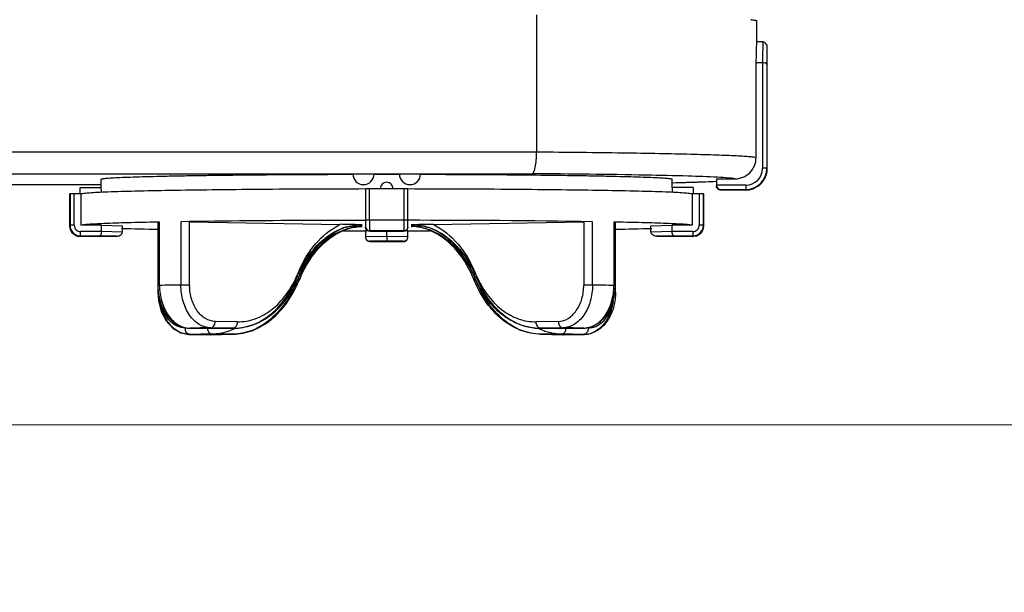
# Model space of a CAD drawing. Extents: x -1300 to -607, y 1221 to 2140.
# Drawn here: x -975 to -928, y 1801 to 1828 of the extents above; entities that cross this region are included whole.
import ezdxf

# ---------------------------------------------------------------- set-up
doc = ezdxf.new("R2010")
doc.units = 0
doc.header["$LTSCALE"] = 16.335
doc.layers.get('0').update_dxf_attribs({"linetype": 'CONTINUOUS'})
doc.layers.get('Defpoints').update_dxf_attribs({"linetype": 'CONTINUOUS'})
doc.layers.add('1实体粗线', color=7, linetype='CONTINUOUS', lineweight=30)
doc.styles.add('ROMANS', font='romans.shx')
doc.dimstyles.new('5', dxfattribs={"dimscale": 5, "dimtxt": 2.5, "dimasz": 2.5, "dimexe": 0.625, "dimexo": 0.625, "dimgap": 1.25, "dimtad": 0, "dimdec": 1, "dimzin": 9, "dimdsep": 46, "dimtxsty": 'ROMANS', "dimcen": 0, "dimclrd": 130, "dimclre": 130, "dimclrt": 140, "dimadec": 1, "dimazin": 2, "dimtfac": 1, "dimtdec": 1, "dimtofl": 0, "dimtmove": 0, "dimatfit": 3, "dimfxl": 0.625, "dimtolj": 1, "dimtzin": 0, "dimlwd": 15, "dimlwe": 15, "dimarcsym": 0})

# ---------------------------------------------------------------- blocks, each defined once
blk = doc.blocks.new('*D14')
at = {"layer": '1实体粗线', "color": 130, "lineweight": 15, "transparency": 16777216}
for p, q in [((-993.123, 1808.908), (-857.424, 1808.908)), ((-860.549, 1796.408), (-860.549, 1775.859)), ((-860.549, 1694.596), (-860.549, 1715.145)), ((-926.696, 1682.096), (-857.424, 1682.096))]:
    blk.add_line(p, q, dxfattribs=at)
at = {"layer": '1实体粗线', "color": 130, "transparency": 16777216}
for points in [[(-862.632, 1796.408), (-858.466, 1796.408), (-860.549, 1808.908)], [(-862.632, 1694.596), (-858.466, 1694.596), (-860.549, 1682.096)]]:
    blk.add_solid(points, dxfattribs=at)
at = {"layer": 'Defpoints', "color": 0, "transparency": 16777216}
for p in [(-996.248, 1808.908), (-860.549, 1808.908), (-929.821, 1682.096)]:
    blk.add_point(p, dxfattribs=at)
at = {"layer": '1实体粗线', "color": 140, "transparency": 16777216, "insert": (-860.549, 1745.502), "char_height": 12.5, "attachment_point": 5, "rotation": 90, "style": 'ROMANS'}
blk.add_mtext('\\A1;126.8', dxfattribs=at)

msp = doc.modelspace()

# ---------------------------------------------------------------- linework, layer by layer
at = {"linetype": 'Continuous'}
for p, q in [((-950.163, 1828.323), (-950.163, 1821.824)), ((-939.752, 1827.044), (-939.752, 1828.044)), ((-939.453, 1827.044), (-939.752, 1827.044)), ((-939.252, 1821.045), (-939.252, 1826.761)), ((-939.781, 1821.561), (-939.781, 1826.061)), ((-939.471, 1826.061), (-939.781, 1826.061)), ((-939.471, 1826.061), (-939.47, 1821.062)), ((-939.27, 1825.975), (-939.27, 1821.059)), ((-950.163, 1821.824), (-998.955, 1821.824)), ((-995.424, 1820.806), (-950.379, 1820.806)), ((-970.752, 1820.145), (-970.752, 1820.545)), ((-957.852, 1820.789), (-958.852, 1820.789)), ((-955.652, 1820.789), (-956.652, 1820.789)), ((-943.752, 1820.145), (-943.752, 1820.545)), ((-941.652, 1820.562), (-941.652, 1820.262)), ((-941.652, 1820.562), (-940.782, 1820.562)), ((-970.752, 1820.283), (-988.417, 1820.283)), ((-971.752, 1820.145), (-970.752, 1820.145)), ((-971.752, 1820.124), (-971.752, 1820.145)), ((-971.752, 1820.145), (-971.752, 1820.119)), ((-958.252, 1820.103), (-958.252, 1818.281)), ((-958.063, 1820.106), (-957.55, 1820.107)), ((-958.063, 1818.606), (-958.063, 1820.106)), ((-957.55, 1820.107), (-956.953, 1820.107)), ((-956.953, 1820.107), (-956.441, 1820.106)), ((-956.441, 1820.106), (-956.441, 1818.606)), ((-956.252, 1818.281), (-956.252, 1820.103)), ((-942.752, 1820.145), (-943.752, 1820.145)), ((-942.752, 1820.145), (-942.752, 1820.123)), ((-940.271, 1820.262), (-941.652, 1820.262)), ((-941.452, 1820.031), (-941.452, 1820.059)), ((-941.452, 1820.059), (-940.271, 1820.059)), ((-940.271, 1820.031), (-941.452, 1820.031)), ((-940.271, 1820.262), (-940.271, 1820.059)), ((-972.252, 1819.845), (-972.252, 1818.345)), ((-972.23, 1819.859), (-972.23, 1818.359)), ((-972.03, 1819.862), (-971.717, 1819.862)), ((-972.03, 1818.362), (-972.03, 1819.862)), ((-971.717, 1819.862), (-971.717, 1818.362)), ((-942.787, 1818.362), (-942.787, 1819.862)), ((-942.787, 1819.862), (-942.474, 1819.862)), ((-942.474, 1819.862), (-942.474, 1818.362)), ((-942.274, 1818.359), (-942.274, 1819.859)), ((-942.252, 1818.345), (-942.252, 1819.845)), ((-957.252, 1818.607), (-958.063, 1818.606)), ((-956.441, 1818.606), (-957.252, 1818.607)), ((-970.752, 1818.362), (-971.717, 1818.362)), ((-970.752, 1818.362), (-970.752, 1818.063)), ((-970.752, 1818.362), (-969.752, 1818.345)), ((-969.752, 1818.045), (-969.752, 1818.345)), ((-967.998, 1818.515), (-968.083, 1818.513)), ((-968.076, 1818.511), (-968.076, 1815.179)), ((-967.998, 1815.515), (-967.998, 1818.515)), ((-966.987, 1818.533), (-966.987, 1815.533)), ((-966.574, 1815.533), (-966.574, 1818.532)), ((-966.574, 1818.532), (-959.442, 1818.408)), ((-958.941, 1818.317), (-958.411, 1818.308)), ((-958.498, 1818.385), (-958.653, 1818.389)), ((-958.411, 1818.383), (-958.51, 1818.381)), ((-958.499, 1818.383), (-958.496, 1818.383)), ((-958.411, 1818.383), (-958.498, 1818.385)), ((-958.496, 1818.383), (-958.411, 1818.383)), ((-958.496, 1818.305), (-958.433, 1818.307)), ((-958.433, 1818.307), (-958.411, 1818.308)), ((-956.252, 1818.284), (-956.252, 1818.296)), ((-955.824, 1818.39), (-956.093, 1818.383)), ((-956.093, 1818.383), (-956.005, 1818.383)), ((-955.995, 1818.381), (-956.093, 1818.383)), ((-956.093, 1818.308), (-955.61, 1818.316)), ((-956.093, 1818.308), (-956.071, 1818.307)), ((-955.062, 1818.408), (-947.93, 1818.532)), ((-947.93, 1818.532), (-947.93, 1815.532)), ((-947.517, 1815.533), (-947.517, 1818.533)), ((-946.506, 1818.515), (-946.506, 1815.515)), ((-946.421, 1818.513), (-946.506, 1818.515)), ((-946.428, 1815.18), (-946.428, 1818.511)), ((-944.752, 1818.345), (-943.752, 1818.362)), ((-944.752, 1818.045), (-944.752, 1818.345)), ((-943.752, 1818.063), (-943.752, 1818.362)), ((-942.787, 1818.362), (-943.752, 1818.362)), ((-971.882, 1817.855), (-971.73, 1817.831)), ((-970.752, 1818.063), (-971.73, 1818.063)), ((-971.73, 1817.859), (-971.73, 1818.063)), ((-971.73, 1817.859), (-970.835, 1817.859)), ((-970.835, 1817.831), (-971.73, 1817.831)), ((-970.035, 1817.845), (-970.835, 1817.859)), ((-970.835, 1817.831), (-970.035, 1817.845)), ((-969.752, 1818.045), (-970.752, 1818.063)), ((-958.252, 1818.109), (-958.152, 1818.111)), ((-958.252, 1818.109), (-958.252, 1817.809)), ((-957.252, 1817.827), (-958.252, 1817.809)), ((-958.052, 1818.082), (-958.052, 1818.098)), ((-957.252, 1818.098), (-958.052, 1818.098)), ((-958.052, 1818.082), (-957.252, 1818.068)), ((-956.452, 1818.098), (-957.252, 1818.098)), ((-957.252, 1818.068), (-956.452, 1818.082)), ((-957.252, 1817.827), (-957.252, 1818.068)), ((-956.252, 1817.809), (-957.252, 1817.827)), ((-956.452, 1818.098), (-956.452, 1818.082)), ((-956.352, 1818.111), (-956.252, 1818.109)), ((-956.252, 1817.809), (-956.252, 1818.109)), ((-943.752, 1818.063), (-944.752, 1818.045)), ((-943.669, 1817.859), (-944.469, 1817.845)), ((-944.469, 1817.845), (-943.669, 1817.831)), ((-942.774, 1818.063), (-943.752, 1818.063)), ((-943.669, 1817.859), (-942.774, 1817.859)), ((-942.774, 1817.831), (-943.669, 1817.831)), ((-942.774, 1818.063), (-942.774, 1817.859)), ((-942.622, 1817.855), (-942.774, 1817.831)), ((-957.252, 1817.622), (-958.052, 1817.608)), ((-958.052, 1817.592), (-958.052, 1817.608)), ((-958.052, 1817.592), (-957.252, 1817.592)), ((-956.452, 1817.608), (-957.252, 1817.622)), ((-957.252, 1817.592), (-956.452, 1817.592)), ((-956.452, 1817.608), (-956.452, 1817.592)), ((-946.455, 1815.135), (-946.428, 1815.512)), ((-966.577, 1813.491), (-966.572, 1813.491)), ((-966.572, 1813.491), (-965.525, 1813.473)), ((-964.535, 1813.49), (-965.582, 1813.508)), ((-965.525, 1813.473), (-964.535, 1813.49)), ((-965.438, 1813.473), (-965.525, 1813.473)), ((-965.438, 1813.473), (-964.448, 1813.49)), ((-964.323, 1813.794), (-965.369, 1813.812)), ((-964.535, 1813.49), (-964.448, 1813.49)), ((-949.135, 1813.812), (-950.181, 1813.794)), ((-950.056, 1813.49), (-949.066, 1813.473)), ((-950.056, 1813.49), (-949.969, 1813.49)), ((-948.922, 1813.508), (-949.969, 1813.49)), ((-949.969, 1813.49), (-948.979, 1813.473)), ((-948.979, 1813.473), (-949.066, 1813.473)), ((-948.979, 1813.473), (-947.932, 1813.491)), ((-947.932, 1813.491), (-947.927, 1813.491)), ((-947.927, 1813.491), (-947.538, 1813.565)), ((-966.985, 1813.271), (-966.607, 1813.2)), ((-966.607, 1813.2), (-966.609, 1813.2)), ((-966.609, 1813.2), (-966.573, 1813.2)), ((-966.572, 1813.2), (-966.607, 1813.2)), ((-965.525, 1813.219), (-966.572, 1813.2)), ((-965.615, 1813.184), (-965.582, 1813.183)), ((-965.615, 1813.183), (-965.582, 1813.183)), ((-965.582, 1813.183), (-964.535, 1813.201)), ((-964.535, 1813.201), (-965.525, 1813.219)), ((-964.535, 1813.201), (-964.53, 1813.201)), ((-949.974, 1813.201), (-949.969, 1813.201)), ((-948.979, 1813.219), (-949.969, 1813.201)), ((-949.969, 1813.201), (-948.922, 1813.183)), ((-947.932, 1813.2), (-948.979, 1813.219)), ((-948.927, 1813.183), (-948.891, 1813.183)), ((-948.922, 1813.183), (-948.889, 1813.184)), ((-948.891, 1813.183), (-948.889, 1813.183)), ((-947.896, 1813.2), (-947.932, 1813.2)), ((-947.931, 1813.2), (-947.895, 1813.2)), ((-947.895, 1813.2), (-947.896, 1813.2))]:
    msp.add_line(p, q, dxfattribs=at)
for points in [[(-968.076, 1815.179), (-968.05, 1814.807), (-967.92, 1814.288), (-967.686, 1813.836), (-967.366, 1813.487), (-966.985, 1813.271)], [(-947.538, 1813.565), (-947.152, 1813.788), (-946.826, 1814.145), (-946.588, 1814.608), (-946.455, 1815.135)]]:
    msp.add_lwpolyline(points, dxfattribs=at)
for centre, radius, start, end in [((-940.518, 1823.042), 5.079, 84.0327, 84.4893), ((-957.127, 1826.89), 17.675, 357.3115, 0.4969), ((-956.237, 1826.761), 16.985, 357.348, 359.9996), ((-940.27, 1821.063), 0.8, 269.9556, 359.942), ((-940.271, 1821.059), 1.001, 269.9914, 359.9676), ((-940.254, 1821.045), 1.002, 357.0701, 359.0368), ((-940.25, 1821.045), 0.998, 359.0375, 359.9998), ((-958.352, 1820.789), 0.5, 180.0092, 359.9908), ((-956.152, 1820.789), 0.5, 180.0092, 359.9908), ((-985.253, 1819.858), 13.504, 0.4543, 1.1269), ((-986.945, 1819.836), 15.197, 0.101, 1.0691), ((-929.257, 1819.856), 13.498, 178.8662, 180.0257), ((-986.115, 1819.849), 14.366, 0.0031, 0.4634), ((-956.17, 1241.895), 576.703, 89.140288, 90.008163), ((-971.746, 1818.345), 0.506, 180.0001, 186.5613), ((-971.751, 1818.344), 0.501, 186.5467, 200.6844), ((-971.73, 1818.359), 0.5, 180.0326, 269.9728), ((-971.73, 1818.363), 0.3, 180.0403, 270.0539), ((-965.201, 1973.22), 155.07, 268.30424, 268.93489), ((-958.09, 1815.598), 3.119, 115.7065, 116.8114), ((-960.921, 1738.512), 79.91, 88.37357, 88.93969), ((-958.396, 1815.653), 2.738, 110.4726, 111.715), ((-958.386, 1815.768), 2.626, 111.4385, 112.7373), ((-958.403, 1815.673), 2.717, 110.0498, 110.4715), ((-958.274, 1815.615), 2.706, 112.1667, 113.4307), ((-958.395, 1815.79), 2.602, 111.0128, 111.4371), ((-958.421, 1815.724), 2.663, 105.812, 110.0616), ((-958.416, 1815.847), 2.541, 106.3948, 111.0282), ((-958.366, 1815.785), 2.523, 92.6876, 97.488), ((-958.368, 1815.815), 2.492, 91.4871, 92.679), ((-958.365, 1815.964), 2.344, 91.6584, 92.8952), ((-958.368, 1815.823), 2.485, 90.9999, 91.4868), ((-958.052, 1818.298), 0.2, 180.0046, 270.0041), ((-956.427, 1818.298), 0.175, 354.4906, 359.9395), ((-956.136, 1815.823), 2.485, 88.5181, 89.0001), ((-956.136, 1815.815), 2.492, 87.321, 88.5177), ((-956.139, 1815.964), 2.344, 87.1048, 88.3416), ((-956.138, 1815.785), 2.523, 82.512, 87.3124), ((-953.839, 1749.546), 68.873, 91.01718, 91.65138), ((-956.078, 1815.74), 2.646, 72.3988, 73.1225), ((-956.093, 1815.833), 2.556, 69.0329, 72.0919), ((-956.096, 1815.686), 2.703, 68.2741, 72.3858), ((-956.23, 1815.617), 2.705, 66.6723, 67.8335), ((-956.108, 1815.792), 2.6, 68.6452, 69.04), ((-956.117, 1815.77), 2.623, 67.3447, 68.6438), ((-956.378, 1815.664), 3.043, 63.2377, 64.3732), ((-949.867, 1996.603), 178.46, 271.10644, 271.65443), ((-942.774, 1818.363), 0.3, 269.9465, 359.9592), ((-942.775, 1818.36), 0.501, 288.7024, 341.3719), ((-942.778, 1818.36), 0.504, 341.4695, 359.9197), ((-942.754, 1818.344), 0.502, 339.1582, 353.411), ((-942.758, 1818.345), 0.506, 353.3957, 357.9372), ((-942.757, 1818.345), 0.505, 357.9383, 359.9996), ((-958.052, 1817.792), 0.2, 180.0044, 270.0044), ((-956.452, 1817.792), 0.2, 270.0031, 337.8854), ((-942.775, 1818.364), 0.504, 270.0998, 288.6116), ((-966.336, 1818.105), 5.289, 336.8198, 337.6463), ((-956.075, 1813.566), 5.825, 157.1969, 157.9318), ((-966.535, 1818.096), 5.574, 336.8298, 337.6462), ((-966.73, 1817.958), 5.774, 337.1907, 337.9318), ((-956.155, 1813.827), 5.649, 156.8677, 157.6462), ((-955.932, 1813.58), 5.877, 157.2582, 157.9318), ((-961.411, 1815.802), 0.0347, 337.9085, 348.8109), ((-955.963, 1813.593), 5.845, 157.0391, 157.2578), ((-955.998, 1813.608), 5.806, 156.261, 157.0398), ((-958.514, 1813.605), 5.815, 22.7414, 23.7386), ((-958.351, 1813.826), 5.651, 22.3538, 23.1337), ((-958.572, 1813.58), 5.877, 22.0682, 22.742), ((-953.093, 1815.802), 0.0347, 191.1898, 202.0919), ((-947.774, 1817.958), 5.774, 202.0682, 202.8093), ((-947.969, 1818.096), 5.574, 202.3538, 203.1702), ((-948.179, 1818.1), 5.277, 202.3537, 203.1817), ((-958.429, 1813.566), 5.825, 22.0682, 22.8031), ((-962.244, 1514.807), 300.764, 90.90355, 91.09615), ((-964.17, 1815.533), 2.404, 180.0009, 180.9477), ((-952.007, 1529.287), 286.281, 88.89898, 89.10132), ((-966.361, 1813.504), 0.423, 180.0146, 185.7962), ((-961.538, 1553.451), 260.089, 90.89079, 91.1089), ((-965.658, 1816.048), 2.844, 291.2186, 294.6483), ((-965.684, 1816.106), 2.907, 294.6382, 295.176), ((-964.494, 1816.135), 2.646, 271.003, 274.6902), ((-950.01, 1816.135), 2.646, 265.3098, 268.997), ((-948.82, 1816.106), 2.907, 244.824, 245.3618), ((-948.846, 1816.048), 2.844, 245.3517, 248.7814), ((-952.718, 1567.633), 245.905, 88.88481, 89.1155), ((-949.185, 1813.522), 0.418, 349.1767, 353.6521), ((-961.753, 2062.977), 249.824, 268.89461, 269.11431), ((-961.806, 2057.962), 244.808, 268.8846, 269.10851), ((-952.987, 2076.596), 263.445, 270.89136, 271.09969), ((-952.938, 2071.683), 258.531, 270.89742, 271.10945), ((-947.916, 1814.348), 1.147, 271.0395, 271.6106), ((-947.915, 1814.212), 1.011, 271.1361, 271.7303), ((-947.917, 1814.237), 1.037, 271.7925, 283.7883), ((-947.918, 1814.364), 1.164, 271.6437, 282.1421), ((-947.923, 1814.388), 1.188, 282.1417, 288.0673), ((-947.926, 1814.275), 1.076, 283.7758, 289.7274)]:
    msp.add_arc(centre, radius, start, end, dxfattribs=at)
msp.add_ellipse((-957.252, 1827.044), major_axis=(-17.5, 0), ratio=0.982395, start_param=3.084419, end_param=3.141593, dxfattribs=at)
for points, knots in [([(-939.99, 1828.094), (-939.956, 1828.09), (-939.897, 1828.084), (-939.819, 1828.071), (-939.778, 1828.061), (-939.752, 1828.05), (-939.752, 1828.044)], [0, 0, 0, 0, 0.425477, 0.731988, 0.920681, 1, 1, 1, 1]), ([(-939.252, 1826.761), (-939.252, 1826.824), (-939.275, 1826.95), (-939.392, 1827.044), (-939.453, 1827.044)], [0, 0, 0, 0, 0.508006, 1, 1, 1, 1]), ([(-939.27, 1825.975), (-939.273, 1826.003), (-939.351, 1826.053), (-939.423, 1826.061), (-939.471, 1826.061)], [0, 0, 0, 0, 0.366045, 1, 1, 1, 1]), ([(-950.378, 1820.806), (-950.34, 1820.81), (-950.267, 1820.929), (-950.216, 1821.135), (-950.172, 1821.456), (-950.163, 1821.694), (-950.163, 1821.824)], [0, 0, 0, 0, 0.107968, 0.324248, 0.635631, 1, 1, 1, 1]), ([(-939.781, 1821.562), (-939.816, 1821.573), (-939.917, 1821.587), (-940.108, 1821.607), (-940.379, 1821.626), (-940.897, 1821.655), (-941.734, 1821.688), (-942.953, 1821.722), (-944.439, 1821.754), (-946.166, 1821.782), (-948.101, 1821.806), (-949.457, 1821.818), (-950.163, 1821.824)], [0, 0, 0, 0, 0.010729, 0.029222, 0.055444, 0.089282, 0.179168, 0.297223, 0.441246, 0.608527, 0.795965, 1, 1, 1, 1]), ([(-940.783, 1820.562), (-940.528, 1820.562), (-939.996, 1820.774), (-939.781, 1821.306), (-939.781, 1821.561)], [0, 0, 0, 0, 0.500077, 1, 1, 1, 1]), ([(-939.918, 1820.095), (-939.764, 1820.153), (-939.427, 1820.375), (-939.265, 1820.769), (-939.253, 1820.994)], [0, 0, 0, 0, 0.421775, 1, 1, 1, 1]), ([(-939.27, 1821.059), (-939.276, 1821.061), (-939.297, 1821.059), (-939.363, 1821.064), (-939.424, 1821.062), (-939.47, 1821.062)], [0, 0, 0, 0, 0.088879, 0.308154, 1, 1, 1, 1]), ([(-970.752, 1820.545), (-970.752, 1820.551), (-970.727, 1820.56), (-970.69, 1820.568), (-970.617, 1820.578), (-970.522, 1820.588), (-970.397, 1820.599), (-970.178, 1820.613), (-969.838, 1820.631), (-969.353, 1820.65), (-968.768, 1820.668), (-968.089, 1820.686), (-967.32, 1820.702), (-966.469, 1820.717), (-965.189, 1820.736), (-963.439, 1820.756), (-961.202, 1820.771), (-959.65, 1820.777), (-958.852, 1820.779)], [0, 0, 0, 0, 0.001473, 0.005085, 0.010973, 0.019153, 0.029621, 0.042355, 0.074514, 0.115389, 0.164634, 0.22186, 0.286585, 0.358287, 0.43637, 0.609075, 0.799031, 1, 1, 1, 1]), ([(-955.652, 1820.779), (-954.854, 1820.777), (-953.302, 1820.771), (-951.065, 1820.756), (-949.315, 1820.736), (-948.035, 1820.717), (-947.184, 1820.702), (-946.415, 1820.686), (-945.736, 1820.668), (-945.151, 1820.65), (-944.666, 1820.631), (-944.326, 1820.613), (-944.107, 1820.599), (-943.982, 1820.588), (-943.887, 1820.578), (-943.814, 1820.568), (-943.777, 1820.56), (-943.752, 1820.551), (-943.752, 1820.545)], [0, 0, 0, 0, 0.200969, 0.390925, 0.56363, 0.641713, 0.713416, 0.77814, 0.835366, 0.884612, 0.925486, 0.957645, 0.970379, 0.980847, 0.989027, 0.994915, 0.998527, 1, 1, 1, 1]), ([(-941.609, 1820.636), (-942.072, 1820.66), (-943.197, 1820.699), (-946.12, 1820.765), (-948.58, 1820.792), (-950.379, 1820.806)], [0, 0, 0, 0, 0.158646, 0.384865, 1, 1, 1, 1]), ([(-943.734, 1820.379), (-943.529, 1820.384), (-942.837, 1820.403), (-942.146, 1820.425), (-941.66, 1820.449)], [0, 0, 0, 0, 0.29707, 1, 1, 1, 1]), ([(-943.708, 1820.38), (-943.499, 1820.385), (-942.804, 1820.404), (-942.11, 1820.427), (-941.626, 1820.452)], [0, 0, 0, 0, 0.30159, 1, 1, 1, 1]), ([(-940.782, 1820.562), (-940.815, 1820.572), (-940.907, 1820.585), (-941.182, 1820.614), (-941.424, 1820.627), (-941.609, 1820.636)], [0, 0, 0, 0, 0.124064, 0.332454, 1, 1, 1, 1]), ([(-971.717, 1819.862), (-971.669, 1819.874), (-971.532, 1819.889), (-971.271, 1819.911), (-970.897, 1819.931), (-970.183, 1819.962), (-969.041, 1819.994), (-967.396, 1820.027), (-965.427, 1820.055), (-963.196, 1820.077), (-960.775, 1820.092), (-959.106, 1820.096), (-958.252, 1820.097)], [0, 0, 0, 0, 0.011068, 0.030598, 0.058466, 0.094458, 0.189622, 0.313064, 0.460842, 0.628237, 0.809886, 1, 1, 1, 1]), ([(-970.749, 1819.938), (-970.749, 1819.966), (-970.749, 1820.016), (-970.751, 1820.073), (-970.75, 1820.11), (-970.754, 1820.128), (-970.748, 1820.142), (-970.752, 1820.145)], [0, 0, 0, 0, 0.4037, 0.72354, 0.842214, 0.929138, 1, 1, 1, 1]), ([(-958.252, 1820.103), (-958.252, 1820.104), (-958.244, 1820.103), (-958.237, 1820.105), (-958.218, 1820.104), (-958.185, 1820.106), (-958.132, 1820.106), (-958.087, 1820.106), (-958.063, 1820.106)], [0, 0, 0, 0, 0.019455, 0.075674, 0.166824, 0.28997, 0.613996, 1, 1, 1, 1]), ([(-956.952, 1820.098), (-956.952, 1820.174), (-957.017, 1820.333), (-957.252, 1820.43), (-957.487, 1820.334), (-957.552, 1820.174), (-957.552, 1820.098)], [0, 0, 0, 0, 0.249399, 0.499663, 0.749992, 1, 1, 1, 1]), ([(-956.441, 1820.106), (-956.417, 1820.106), (-956.372, 1820.106), (-956.319, 1820.106), (-956.286, 1820.104), (-956.267, 1820.105), (-956.26, 1820.103), (-956.252, 1820.104), (-956.252, 1820.103)], [0, 0, 0, 0, 0.386002, 0.710026, 0.833174, 0.924325, 0.980544, 1, 1, 1, 1]), ([(-956.252, 1820.097), (-955.398, 1820.096), (-953.729, 1820.092), (-951.308, 1820.077), (-949.077, 1820.055), (-947.108, 1820.027), (-945.463, 1819.994), (-944.321, 1819.962), (-943.607, 1819.931), (-943.233, 1819.911), (-942.972, 1819.889), (-942.835, 1819.874), (-942.787, 1819.862)], [0, 0, 0, 0, 0.190114, 0.371763, 0.539158, 0.686936, 0.810378, 0.905542, 0.941534, 0.969402, 0.988932, 1, 1, 1, 1]), ([(-943.752, 1820.145), (-943.756, 1820.142), (-943.75, 1820.128), (-943.754, 1820.11), (-943.753, 1820.073), (-943.755, 1820.016), (-943.755, 1819.966), (-943.755, 1819.938)], [0, 0, 0, 0, 0.070873, 0.1578, 0.276482, 0.596326, 1, 1, 1, 1]), ([(-941.652, 1820.262), (-941.652, 1820.206), (-941.603, 1820.098), (-941.498, 1820.06), (-941.452, 1820.059)], [0, 0, 0, 0, 0.551211, 1, 1, 1, 1]), ([(-941.452, 1820.031), (-941.497, 1820.03), (-941.603, 1820.065), (-941.652, 1820.171), (-941.652, 1820.227)], [0, 0, 0, 0, 0.448652, 1, 1, 1, 1]), ([(-940.271, 1820.031), (-940.268, 1820.032), (-940.261, 1820.035), (-940.252, 1820.04), (-940.252, 1820.045)], [0, 0, 0, 0, 0.375241, 1, 1, 1, 1]), ([(-972.252, 1819.845), (-972.252, 1819.846), (-972.248, 1819.855), (-972.237, 1819.857), (-972.23, 1819.859)], [0, 0, 0, 0, 0.140936, 1, 1, 1, 1]), ([(-972.23, 1819.859), (-972.224, 1819.861), (-972.203, 1819.859), (-972.137, 1819.864), (-972.076, 1819.862), (-972.03, 1819.862)], [0, 0, 0, 0, 0.091442, 0.311397, 1, 1, 1, 1]), ([(-942.474, 1819.862), (-942.428, 1819.862), (-942.367, 1819.864), (-942.301, 1819.859), (-942.28, 1819.861), (-942.274, 1819.859)], [0, 0, 0, 0, 0.688599, 0.908557, 1, 1, 1, 1]), ([(-942.274, 1819.859), (-942.271, 1819.858), (-942.263, 1819.855), (-942.252, 1819.85), (-942.252, 1819.845)], [0, 0, 0, 0, 0.385719, 1, 1, 1, 1]), ([(-958.252, 1818.597), (-959.048, 1818.597), (-961.96, 1818.589), (-964.871, 1818.566), (-966.987, 1818.533)], [0, 0, 0, 0, 0.273291, 1, 1, 1, 1]), ([(-958.063, 1818.606), (-958.087, 1818.606), (-958.132, 1818.606), (-958.185, 1818.606), (-958.218, 1818.605), (-958.237, 1818.605), (-958.244, 1818.603), (-958.252, 1818.604), (-958.252, 1818.603)], [0, 0, 0, 0, 0.385896, 0.709851, 0.833064, 0.92425, 0.980519, 1, 1, 1, 1]), ([(-958.063, 1818.606), (-958.063, 1818.542), (-958.062, 1818.424), (-958.062, 1818.283), (-958.058, 1818.192), (-958.058, 1818.144), (-958.053, 1818.117), (-958.055, 1818.1), (-958.052, 1818.098)], [0, 0, 0, 0, 0.377349, 0.699593, 0.824377, 0.918104, 0.977319, 1, 1, 1, 1]), ([(-956.441, 1818.606), (-956.441, 1818.542), (-956.442, 1818.424), (-956.442, 1818.283), (-956.446, 1818.192), (-956.446, 1818.144), (-956.451, 1818.117), (-956.449, 1818.1), (-956.452, 1818.098)], [0, 0, 0, 0, 0.377367, 0.699613, 0.824395, 0.918117, 0.977326, 1, 1, 1, 1]), ([(-956.252, 1818.603), (-956.252, 1818.604), (-956.26, 1818.603), (-956.267, 1818.605), (-956.286, 1818.605), (-956.32, 1818.606), (-956.373, 1818.606), (-956.418, 1818.606), (-956.441, 1818.606)], [0, 0, 0, 0, 0.019289, 0.075452, 0.167206, 0.293149, 0.628128, 1, 1, 1, 1]), ([(-972.23, 1818.359), (-972.233, 1818.358), (-972.241, 1818.355), (-972.252, 1818.35), (-972.252, 1818.345)], [0, 0, 0, 0, 0.385816, 1, 1, 1, 1]), ([(-972.03, 1818.362), (-972.076, 1818.362), (-972.138, 1818.364), (-972.203, 1818.36), (-972.224, 1818.361), (-972.23, 1818.359)], [0, 0, 0, 0, 0.691661, 0.911977, 1, 1, 1, 1]), ([(-972.22, 1818.167), (-972.182, 1818.068), (-972.075, 1817.935), (-971.93, 1817.87), (-971.882, 1817.855)], [0, 0, 0, 0, 0.673799, 1, 1, 1, 1]), ([(-968.083, 1818.513), (-968.561, 1818.504), (-969.406, 1818.485), (-970.39, 1818.454), (-971.004, 1818.426), (-971.327, 1818.407), (-971.554, 1818.387), (-971.675, 1818.373), (-971.717, 1818.362)], [0, 0, 0, 0, 0.393922, 0.696805, 0.811467, 0.900575, 0.96352, 1, 1, 1, 1]), ([(-961.445, 1816.093), (-961.24, 1816.592), (-960.727, 1817.491), (-959.924, 1818.166), (-959.496, 1818.381)], [0, 0, 0, 0, 0.529813, 1, 1, 1, 1]), ([(-961.412, 1816.08), (-961.199, 1816.56), (-960.667, 1817.419), (-959.84, 1818.025), (-959.409, 1818.197)], [0, 0, 0, 0, 0.531388, 1, 1, 1, 1]), ([(-961.35, 1816.046), (-961.142, 1816.532), (-960.63, 1817.393), (-959.821, 1818.013), (-959.401, 1818.189)], [0, 0, 0, 0, 0.537298, 1, 1, 1, 1]), ([(-958.695, 1818.286), (-958.751, 1818.279), (-958.978, 1818.242), (-959.2, 1818.174), (-959.36, 1818.108)], [0, 0, 0, 0, 0.247133, 1, 1, 1, 1]), ([(-959.295, 1818.122), (-959.229, 1818.148), (-958.967, 1818.243), (-958.69, 1818.294), (-958.484, 1818.305)], [0, 0, 0, 0, 0.255946, 1, 1, 1, 1]), ([(-959.133, 1818.285), (-959.081, 1818.3), (-958.873, 1818.354), (-958.657, 1818.38), (-958.496, 1818.383)], [0, 0, 0, 0, 0.253138, 1, 1, 1, 1]), ([(-958.052, 1818.082), (-958.102, 1818.082), (-958.208, 1818.122), (-958.252, 1818.229), (-958.252, 1818.281)], [0, 0, 0, 0, 0.487599, 1, 1, 1, 1]), ([(-956.452, 1818.098), (-956.404, 1818.098), (-956.303, 1818.135), (-956.257, 1818.233), (-956.253, 1818.281)], [0, 0, 0, 0, 0.49682, 1, 1, 1, 1]), ([(-956.267, 1818.205), (-956.282, 1818.168), (-956.335, 1818.104), (-956.414, 1818.082), (-956.452, 1818.082)], [0, 0, 0, 0, 0.508623, 1, 1, 1, 1]), ([(-955.209, 1818.122), (-955.275, 1818.148), (-955.537, 1818.243), (-955.814, 1818.294), (-956.02, 1818.305)], [0, 0, 0, 0, 0.255946, 1, 1, 1, 1]), ([(-955.307, 1818.265), (-955.364, 1818.283), (-955.592, 1818.348), (-955.829, 1818.379), (-956.005, 1818.383)], [0, 0, 0, 0, 0.25381, 1, 1, 1, 1]), ([(-955.15, 1818.11), (-955.203, 1818.132), (-955.417, 1818.212), (-955.641, 1818.264), (-955.809, 1818.286)], [0, 0, 0, 0, 0.253762, 1, 1, 1, 1]), ([(-953.154, 1816.046), (-953.362, 1816.533), (-953.876, 1817.395), (-954.686, 1818.015), (-955.106, 1818.191)], [0, 0, 0, 0, 0.537345, 1, 1, 1, 1]), ([(-955.095, 1818.197), (-954.654, 1818.021), (-953.808, 1817.393), (-953.274, 1816.506), (-953.061, 1816.01)], [0, 0, 0, 0, 0.467954, 1, 1, 1, 1]), ([(-955.008, 1818.381), (-954.58, 1818.166), (-953.778, 1817.49), (-953.264, 1816.592), (-953.059, 1816.093)], [0, 0, 0, 0, 0.470215, 1, 1, 1, 1]), ([(-946.506, 1818.515), (-946.495, 1818.515), (-946.476, 1818.514), (-946.45, 1818.514), (-946.439, 1818.511), (-946.428, 1818.513), (-946.428, 1818.511)], [0, 0, 0, 0, 0.429955, 0.748669, 0.938544, 1, 1, 1, 1]), ([(-942.787, 1818.362), (-942.829, 1818.373), (-942.95, 1818.387), (-943.177, 1818.407), (-943.5, 1818.426), (-944.114, 1818.454), (-945.098, 1818.485), (-945.943, 1818.504), (-946.421, 1818.513)], [0, 0, 0, 0, 0.03648, 0.099425, 0.188533, 0.303195, 0.606078, 1, 1, 1, 1]), ([(-942.622, 1817.855), (-942.574, 1817.87), (-942.43, 1817.935), (-942.323, 1818.067), (-942.285, 1818.166)], [0, 0, 0, 0, 0.326273, 1, 1, 1, 1]), ([(-942.274, 1818.359), (-942.28, 1818.361), (-942.301, 1818.36), (-942.367, 1818.364), (-942.428, 1818.362), (-942.474, 1818.362)], [0, 0, 0, 0, 0.091309, 0.311151, 1, 1, 1, 1]), ([(-942.252, 1818.345), (-942.252, 1818.346), (-942.256, 1818.355), (-942.267, 1818.357), (-942.274, 1818.359)], [0, 0, 0, 0, 0.140932, 1, 1, 1, 1]), ([(-971.73, 1817.859), (-971.733, 1817.858), (-971.741, 1817.855), (-971.752, 1817.851), (-971.752, 1817.845)], [0, 0, 0, 0, 0.387279, 1, 1, 1, 1]), ([(-971.752, 1817.845), (-971.752, 1817.844), (-971.747, 1817.835), (-971.737, 1817.833), (-971.73, 1817.831)], [0, 0, 0, 0, 0.139323, 1, 1, 1, 1]), ([(-970.752, 1818.063), (-970.752, 1818.013), (-970.757, 1817.942), (-970.808, 1817.86), (-970.835, 1817.859)], [0, 0, 0, 0, 0.643836, 1, 1, 1, 1]), ([(-970.035, 1817.845), (-969.972, 1817.845), (-969.874, 1817.867), (-969.775, 1817.95), (-969.752, 1818.014), (-969.752, 1818.045)], [0, 0, 0, 0, 0.4985, 0.74999, 1, 1, 1, 1]), ([(-959.36, 1818.108), (-959.791, 1817.93), (-960.618, 1817.317), (-961.158, 1816.46), (-961.377, 1815.979)], [0, 0, 0, 0, 0.468844, 1, 1, 1, 1]), ([(-961.313, 1815.945), (-961.099, 1816.431), (-960.578, 1817.29), (-959.77, 1817.916), (-959.35, 1818.098)], [0, 0, 0, 0, 0.536627, 1, 1, 1, 1]), ([(-958.252, 1817.809), (-958.252, 1817.757), (-958.208, 1817.65), (-958.102, 1817.608), (-958.052, 1817.608)], [0, 0, 0, 0, 0.512453, 1, 1, 1, 1]), ([(-957.252, 1817.827), (-957.252, 1817.797), (-957.252, 1817.729), (-957.252, 1817.66), (-957.252, 1817.622)], [0, 0, 0, 0, 0.438775, 1, 1, 1, 1]), ([(-956.452, 1817.608), (-956.402, 1817.608), (-956.296, 1817.65), (-956.252, 1817.757), (-956.252, 1817.809)], [0, 0, 0, 0, 0.487544, 1, 1, 1, 1]), ([(-953.191, 1815.945), (-953.405, 1816.432), (-953.928, 1817.292), (-954.738, 1817.919), (-955.159, 1818.1)], [0, 0, 0, 0, 0.536703, 1, 1, 1, 1]), ([(-953.127, 1815.979), (-953.347, 1816.461), (-953.887, 1817.32), (-954.717, 1817.933), (-955.15, 1818.11)], [0, 0, 0, 0, 0.531226, 1, 1, 1, 1]), ([(-944.469, 1817.845), (-944.532, 1817.845), (-944.63, 1817.867), (-944.729, 1817.95), (-944.752, 1818.014), (-944.752, 1818.045)], [0, 0, 0, 0, 0.498501, 0.749992, 1, 1, 1, 1]), ([(-943.669, 1817.859), (-943.696, 1817.86), (-943.747, 1817.942), (-943.752, 1818.013), (-943.752, 1818.063)], [0, 0, 0, 0, 0.356094, 1, 1, 1, 1]), ([(-942.752, 1817.845), (-942.752, 1817.846), (-942.757, 1817.855), (-942.767, 1817.857), (-942.774, 1817.859)], [0, 0, 0, 0, 0.139331, 1, 1, 1, 1]), ([(-942.774, 1817.831), (-942.771, 1817.832), (-942.763, 1817.835), (-942.752, 1817.84), (-942.752, 1817.845)], [0, 0, 0, 0, 0.387183, 1, 1, 1, 1]), ([(-964.448, 1813.49), (-964.145, 1813.496), (-963.519, 1813.624), (-962.675, 1814.141), (-961.965, 1814.933), (-961.618, 1815.584), (-961.473, 1815.936)], [0, 0, 0, 0, 0.223628, 0.460428, 0.718672, 1, 1, 1, 1]), ([(-964.323, 1813.794), (-964.037, 1813.789), (-963.443, 1813.89), (-962.635, 1814.355), (-961.952, 1815.086), (-961.616, 1815.693), (-961.475, 1816.023)], [0, 0, 0, 0, 0.224241, 0.460804, 0.718646, 1, 1, 1, 1]), ([(-964.278, 1813.499), (-963.979, 1813.523), (-963.373, 1813.68), (-962.565, 1814.199), (-961.887, 1814.958), (-961.552, 1815.572), (-961.41, 1815.902)], [0, 0, 0, 0, 0.229246, 0.46904, 0.72532, 1, 1, 1, 1]), ([(-961.38, 1815.975), (-961.382, 1815.969), (-961.405, 1815.94), (-961.445, 1815.937), (-961.473, 1815.936)], [0, 0, 0, 0, 0.190014, 1, 1, 1, 1]), ([(-961.379, 1815.789), (-961.381, 1815.783), (-961.405, 1815.755), (-961.445, 1815.754), (-961.473, 1815.754)], [0, 0, 0, 0, 0.181073, 1, 1, 1, 1]), ([(-961.407, 1816.056), (-961.401, 1816.049), (-961.383, 1816.026), (-961.372, 1815.994), (-961.38, 1815.975)], [0, 0, 0, 0, 0.32338, 1, 1, 1, 1]), ([(-961.391, 1815.842), (-961.388, 1815.838), (-961.38, 1815.823), (-961.375, 1815.806), (-961.377, 1815.795)], [0, 0, 0, 0, 0.300938, 1, 1, 1, 1]), ([(-953.059, 1816.093), (-953.071, 1816.083), (-953.103, 1816.054), (-953.136, 1816.003), (-953.124, 1815.975)], [0, 0, 0, 0, 0.344731, 1, 1, 1, 1]), ([(-953.079, 1815.88), (-953.087, 1815.873), (-953.11, 1815.85), (-953.131, 1815.817), (-953.127, 1815.795)], [0, 0, 0, 0, 0.332792, 1, 1, 1, 1]), ([(-953.125, 1815.789), (-953.123, 1815.783), (-953.099, 1815.755), (-953.059, 1815.754), (-953.031, 1815.754)], [0, 0, 0, 0, 0.181073, 1, 1, 1, 1]), ([(-953.124, 1815.975), (-953.122, 1815.969), (-953.099, 1815.94), (-953.059, 1815.937), (-953.031, 1815.936)], [0, 0, 0, 0, 0.190014, 1, 1, 1, 1]), ([(-950.226, 1813.499), (-950.525, 1813.523), (-951.131, 1813.68), (-951.939, 1814.199), (-952.617, 1814.958), (-952.952, 1815.572), (-953.094, 1815.902)], [0, 0, 0, 0, 0.229246, 0.46904, 0.72532, 1, 1, 1, 1]), ([(-953.031, 1815.936), (-952.802, 1815.38), (-952.211, 1814.392), (-951.227, 1813.739), (-950.726, 1813.593)], [0, 0, 0, 0, 0.535488, 1, 1, 1, 1]), ([(-953.03, 1816.023), (-952.888, 1815.693), (-952.552, 1815.086), (-951.869, 1814.355), (-951.061, 1813.89), (-950.467, 1813.789), (-950.181, 1813.794)], [0, 0, 0, 0, 0.281349, 0.539193, 0.775757, 1, 1, 1, 1]), ([(-967.998, 1815.515), (-968.009, 1815.515), (-968.028, 1815.514), (-968.054, 1815.515), (-968.065, 1815.512), (-968.076, 1815.514), (-968.076, 1815.512)], [0, 0, 0, 0, 0.425295, 0.740197, 0.933587, 1, 1, 1, 1]), ([(-968.076, 1815.512), (-968.076, 1815.298), (-968.026, 1814.876), (-967.805, 1814.297), (-967.451, 1813.829), (-967.127, 1813.623), (-966.959, 1813.562)], [0, 0, 0, 0, 0.270533, 0.530513, 0.7733, 1, 1, 1, 1]), ([(-967.998, 1815.515), (-967.998, 1815.257), (-967.93, 1814.754), (-967.63, 1814.095), (-967.167, 1813.623), (-966.762, 1813.494), (-966.572, 1813.491)], [0, 0, 0, 0, 0.286361, 0.553629, 0.789786, 1, 1, 1, 1]), ([(-966.574, 1815.533), (-966.604, 1815.533), (-966.742, 1815.535), (-966.88, 1815.535), (-966.987, 1815.533)], [0, 0, 0, 0, 0.219522, 1, 1, 1, 1]), ([(-965.582, 1813.508), (-965.769, 1813.512), (-966.17, 1813.642), (-966.626, 1814.115), (-966.92, 1814.773), (-966.987, 1815.275), (-966.987, 1815.533)], [0, 0, 0, 0, 0.208488, 0.44432, 0.712531, 1, 1, 1, 1]), ([(-965.369, 1813.812), (-965.527, 1813.815), (-965.864, 1813.92), (-966.252, 1814.311), (-966.507, 1814.858), (-966.569, 1815.277), (-966.573, 1815.493)], [0, 0, 0, 0, 0.209693, 0.445438, 0.712715, 1, 1, 1, 1]), ([(-961.473, 1815.754), (-961.622, 1815.388), (-961.979, 1814.71), (-962.71, 1813.884), (-963.578, 1813.343), (-964.224, 1813.207), (-964.535, 1813.201)], [0, 0, 0, 0, 0.282135, 0.54123, 0.777969, 1, 1, 1, 1]), ([(-964.53, 1813.201), (-964.209, 1813.207), (-963.548, 1813.342), (-962.662, 1813.88), (-961.921, 1814.694), (-961.559, 1815.36), (-961.408, 1815.719)], [0, 0, 0, 0, 0.227824, 0.4668, 0.723633, 1, 1, 1, 1]), ([(-949.974, 1813.201), (-950.295, 1813.207), (-950.956, 1813.342), (-951.842, 1813.88), (-952.583, 1814.694), (-952.945, 1815.36), (-953.096, 1815.719)], [0, 0, 0, 0, 0.227824, 0.4668, 0.723633, 1, 1, 1, 1]), ([(-949.969, 1813.201), (-950.28, 1813.207), (-950.926, 1813.343), (-951.794, 1813.884), (-952.525, 1814.71), (-952.882, 1815.388), (-953.031, 1815.754)], [0, 0, 0, 0, 0.222031, 0.45877, 0.717865, 1, 1, 1, 1]), ([(-949.135, 1813.812), (-948.974, 1813.815), (-948.632, 1813.924), (-948.241, 1814.326), (-947.989, 1814.886), (-947.931, 1815.313), (-947.93, 1815.532)], [0, 0, 0, 0, 0.209337, 0.445228, 0.712878, 1, 1, 1, 1]), ([(-947.517, 1815.533), (-947.517, 1815.275), (-947.584, 1814.773), (-947.878, 1814.114), (-948.334, 1813.642), (-948.735, 1813.512), (-948.922, 1813.508)], [0, 0, 0, 0, 0.287856, 0.555901, 0.791548, 1, 1, 1, 1]), ([(-947.932, 1813.491), (-947.742, 1813.494), (-947.337, 1813.623), (-946.873, 1814.096), (-946.574, 1814.755), (-946.506, 1815.257), (-946.506, 1815.515)], [0, 0, 0, 0, 0.210388, 0.446675, 0.714045, 1, 1, 1, 1]), ([(-947.517, 1815.533), (-947.549, 1815.534), (-947.687, 1815.535), (-947.825, 1815.535), (-947.93, 1815.533)], [0, 0, 0, 0, 0.23438, 1, 1, 1, 1]), ([(-946.516, 1815.508), (-946.505, 1815.508), (-946.484, 1815.509), (-946.455, 1815.508), (-946.442, 1815.512), (-946.428, 1815.51), (-946.428, 1815.512)], [0, 0, 0, 0, 0.39825, 0.714737, 0.923748, 1, 1, 1, 1]), ([(-946.428, 1815.512), (-946.428, 1815.514), (-946.44, 1815.511), (-946.452, 1815.515), (-946.478, 1815.514), (-946.496, 1815.515), (-946.506, 1815.515)], [0, 0, 0, 0, 0.076373, 0.285381, 0.601822, 1, 1, 1, 1]), ([(-968.044, 1815.181), (-968.052, 1815.181), (-968.059, 1815.178), (-968.076, 1815.182), (-968.076, 1815.179)], [0, 0, 0, 0, 0.73092, 1, 1, 1, 1]), ([(-946.428, 1815.179), (-946.428, 1814.965), (-946.478, 1814.545), (-946.7, 1813.97), (-947.058, 1813.509), (-947.385, 1813.314), (-947.554, 1813.258)], [0, 0, 0, 0, 0.271752, 0.531443, 0.773411, 1, 1, 1, 1]), ([(-946.45, 1815.177), (-946.444, 1815.177), (-946.44, 1815.18), (-946.428, 1815.177), (-946.428, 1815.179)], [0, 0, 0, 0, 0.744757, 1, 1, 1, 1]), ([(-946.428, 1815.179), (-946.428, 1815.181), (-946.439, 1815.179), (-946.444, 1815.181), (-946.449, 1815.181)], [0, 0, 0, 0, 0.25527, 1, 1, 1, 1]), ([(-966.942, 1813.263), (-967.215, 1813.36), (-967.72, 1813.821), (-967.922, 1814.443), (-967.97, 1814.784)], [0, 0, 0, 0, 0.456918, 1, 1, 1, 1]), ([(-966.783, 1813.504), (-966.914, 1813.502), (-967.19, 1813.562), (-967.541, 1813.83), (-967.805, 1814.231), (-967.908, 1814.551), (-967.942, 1814.721)], [0, 0, 0, 0, 0.216117, 0.450426, 0.712598, 1, 1, 1, 1]), ([(-947.72, 1813.504), (-947.6, 1813.502), (-947.348, 1813.553), (-947.018, 1813.78), (-946.757, 1814.127), (-946.643, 1814.408), (-946.601, 1814.559)], [0, 0, 0, 0, 0.219057, 0.45397, 0.714458, 1, 1, 1, 1]), ([(-946.534, 1814.784), (-946.582, 1814.443), (-946.785, 1813.821), (-947.29, 1813.36), (-947.563, 1813.262)], [0, 0, 0, 0, 0.54328, 1, 1, 1, 1]), ([(-965.582, 1813.508), (-965.524, 1813.509), (-965.398, 1813.601), (-965.37, 1813.738), (-965.37, 1813.812)], [0, 0, 0, 0, 0.440989, 1, 1, 1, 1]), ([(-964.339, 1813.679), (-964.344, 1813.661), (-964.368, 1813.597), (-964.413, 1813.539), (-964.455, 1813.514)], [0, 0, 0, 0, 0.27522, 1, 1, 1, 1]), ([(-949.969, 1813.49), (-949.983, 1813.49), (-950.043, 1813.5), (-950.093, 1813.543), (-950.119, 1813.581)], [0, 0, 0, 0, 0.233349, 1, 1, 1, 1]), ([(-949.134, 1813.812), (-949.134, 1813.738), (-949.106, 1813.601), (-948.98, 1813.509), (-948.922, 1813.508)], [0, 0, 0, 0, 0.558878, 1, 1, 1, 1]), ([(-966.572, 1813.2), (-966.585, 1813.201), (-966.643, 1813.209), (-966.693, 1813.251), (-966.72, 1813.288)], [0, 0, 0, 0, 0.218717, 1, 1, 1, 1]), ([(-965.714, 1813.384), (-965.697, 1813.339), (-965.652, 1813.26), (-965.565, 1813.219), (-965.525, 1813.219)], [0, 0, 0, 0, 0.544934, 1, 1, 1, 1]), ([(-965.525, 1813.219), (-965.45, 1813.22), (-965.144, 1813.239), (-964.843, 1813.314), (-964.629, 1813.398)], [0, 0, 0, 0, 0.247196, 1, 1, 1, 1]), ([(-949.875, 1813.398), (-949.803, 1813.369), (-949.513, 1813.271), (-949.207, 1813.223), (-948.979, 1813.219)], [0, 0, 0, 0, 0.254531, 1, 1, 1, 1]), ([(-948.979, 1813.219), (-948.931, 1813.22), (-948.826, 1813.28), (-948.785, 1813.385), (-948.774, 1813.443)], [0, 0, 0, 0, 0.44697, 1, 1, 1, 1]), ([(-947.736, 1813.391), (-947.742, 1813.368), (-947.772, 1813.29), (-947.839, 1813.22), (-947.897, 1813.205)], [0, 0, 0, 0, 0.285424, 1, 1, 1, 1])]:
    msp.add_open_spline(points, degree=3, knots=knots, dxfattribs=at)
for points in [[(-957.852, 1820.78), (-957.452, 1820.78), (-957.052, 1820.78), (-956.652, 1820.78)], [(-940.271, 1820.031), (-940.151, 1820.031), (-940.03, 1820.053), (-939.918, 1820.095)], [(-959.147, 1818.286), (-958.936, 1818.346), (-958.717, 1818.379), (-958.499, 1818.383)], [(-956.252, 1818.281), (-956.252, 1818.255), (-956.257, 1818.229), (-956.267, 1818.205)], [(-956.005, 1818.383), (-955.771, 1818.378), (-955.535, 1818.34), (-955.31, 1818.272)], [(-959.312, 1818.095), (-958.959, 1818.094), (-958.605, 1818.093), (-958.252, 1818.093)], [(-956.252, 1818.093), (-955.899, 1818.093), (-955.545, 1818.094), (-955.192, 1818.095)], [(-961.445, 1816.093), (-961.431, 1816.082), (-961.418, 1816.069), (-961.407, 1816.056)], [(-961.425, 1815.88), (-961.412, 1815.869), (-961.4, 1815.856), (-961.391, 1815.842)], [(-966.959, 1813.562), (-966.837, 1813.518), (-966.706, 1813.493), (-966.577, 1813.491)], [(-966.767, 1813.386), (-966.774, 1813.41), (-966.779, 1813.436), (-966.782, 1813.461)], [(-965.735, 1813.476), (-965.731, 1813.445), (-965.724, 1813.413), (-965.714, 1813.384)], [(-964.455, 1813.514), (-964.479, 1813.5), (-964.507, 1813.491), (-964.535, 1813.49)], [(-964.323, 1813.794), (-964.323, 1813.755), (-964.328, 1813.716), (-964.339, 1813.679)], [(-950.726, 1813.593), (-950.509, 1813.53), (-950.282, 1813.494), (-950.056, 1813.49)], [(-950.165, 1813.679), (-950.176, 1813.716), (-950.181, 1813.755), (-950.181, 1813.794)], [(-950.119, 1813.581), (-950.139, 1813.61), (-950.155, 1813.644), (-950.165, 1813.679)], [(-947.72, 1813.504), (-947.72, 1813.466), (-947.725, 1813.427), (-947.736, 1813.391)], [(-966.609, 1813.2), (-966.722, 1813.203), (-966.836, 1813.225), (-966.942, 1813.263)], [(-966.72, 1813.288), (-966.741, 1813.317), (-966.756, 1813.351), (-966.767, 1813.386)], [(-947.897, 1813.205), (-947.909, 1813.202), (-947.92, 1813.201), (-947.932, 1813.2)]]:
    msp.add_open_spline(points, degree=3, dxfattribs=at)

# ---------------------------------------------------------------- dimensions: what is measured, and where the dimension line sits
at = {"layer": '1实体粗线'}
dim = msp.add_linear_dim(base=(-860.549, 1808.908), p1=(-929.821, 1682.096), p2=(-996.248, 1808.908), angle=270, dimstyle='5', dxfattribs=at)
dim.commit()
dim.dimension.update_dxf_attribs({"geometry": '*D14', "text_midpoint": (-860.549, 1745.502)})

doc.saveas('drawing.dxf')
